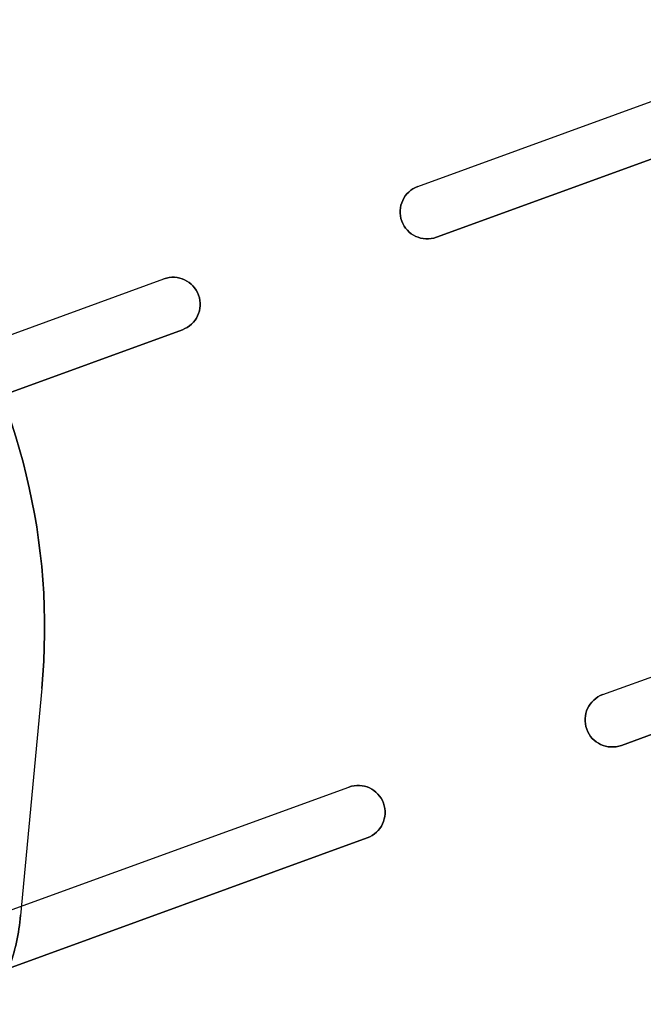
# Model space of a CAD drawing. Extents: x -2.7 to 21.2, y -12.5 to 10.3.
# Drawn here: x 6.9 to 8.4, y -4.3 to -2 of the extents above; entities that cross this region are included whole.
import ezdxf

# ---------------------------------------------------------------- set-up
doc = ezdxf.new("R2010")
doc.units = 0
doc.header["$MEASUREMENT"] = 0
doc.layers.add('1', color=7, linetype='Continuous')

# ---------------------------------------------------------------- blocks, each defined once
blk = doc.blocks.new('V10290MQ_225SPOOL_07_MODEL')
at = {"layer": '1', "color": 7, "linetype": 'Continuous'}
for p, q in [((1.695, 0.8882, 2.1599), (1.695, 0.8882, 2.2401)), ((1.695, 0.8882, 2.2401), (1.8314, 0.3794, 2.2445)), ((1.695, 0.8882, 2.1599), (1.8314, 0.3794, 2.1555)), ((1.8314, 0.3794, 2.2445), (1.8314, 0.3794, 2.1555))]:
    blk.add_line(p, q, dxfattribs=at)
at = {"layer": '1', "color": 7, "linetype": 'Continuous', "extrusion": (1.07649e-18, 0.008727, 0.999962)}
blk.add_ellipse((0.2461, 0.5, 2.2435), major_axis=(0, 1.5, -0.0131), ratio=0.999962, start_param=4.974188, end_param=6.283185, dxfattribs=at)
at = {"layer": '1', "color": 7, "linetype": 'Continuous', "extrusion": (0, 0.008727, -0.999962)}
for centre, major_axis, start_param, end_param in [((0.2461, 0.5, 2.1565), (0, -1.5, -0.0131), 3.141593, 4.45059), ((1.3484, 0.25, 2.1544), (0, 0.5, 0.0044), 1.308997, 1.559442)]:
    blk.add_ellipse(centre, major_axis=major_axis, ratio=0.999962, start_param=start_param, end_param=end_param, dxfattribs=at)
at = {"layer": '1', "color": 7, "linetype": 'Continuous', "extrusion": (0, 0.008727, 0.999962)}
blk.add_ellipse((1.3484, 0.25, 2.2456), major_axis=(0, -0.5, 0.0044), ratio=0.999962, start_param=1.581902, end_param=1.832596, dxfattribs=at)
blk = doc.blocks.new('V10290MJ__9RU_HORIZMGR_06_R02')
at = {"layer": '1', "color": 11, "linetype": 'Continuous'}
for p, q in [((4.4875, 3.3125, 0.064), (5.6125, 3.3125, 0.064)), ((4.4875, 3.3125), (5.6125, 3.3125)), ((5.6125, 3.3125), (5.6125, 3.3125, 0.064)), ((6.2375, 3.3125), (6.2375, 3.3125, 0.064)), ((6.2375, 3.3125, 0.064), (7.3625, 3.3125, 0.064)), ((6.2375, 3.3125), (7.3625, 3.3125)), ((5.6125, 3.1875), (4.4875, 3.1875)), ((4.4875, 3.1875, 0.064), (5.6125, 3.1875, 0.064)), ((5.6125, 3.1875), (5.6125, 3.1875, 0.064)), ((6.2375, 3.1875, 0.064), (7.3625, 3.1875, 0.064)), ((6.2375, 3.1875), (6.2375, 3.1875, 0.064)), ((7.3625, 3.1875), (6.2375, 3.1875)), ((4.4875, 2.0625), (5.6125, 2.0625)), ((4.4875, 2.0625, 0.064), (5.6125, 2.0625, 0.064)), ((5.6125, 2.0625), (5.6125, 2.0625, 0.064)), ((6.2375, 2.0625), (7.3625, 2.0625)), ((6.2375, 2.0625, 0.064), (7.3625, 2.0625, 0.064)), ((6.2375, 2.0625), (6.2375, 2.0625, 0.064)), ((4.4875, 1.9375, 0.064), (5.6125, 1.9375, 0.064)), ((5.6125, 1.9375), (4.4875, 1.9375)), ((5.6125, 1.9375), (5.6125, 1.9375, 0.064)), ((6.2375, 1.9375), (6.2375, 1.9375, 0.064)), ((7.3625, 1.9375), (6.2375, 1.9375)), ((6.2375, 1.9375, 0.064), (7.3625, 1.9375, 0.064))]:
    blk.add_line(p, q, dxfattribs=at)
at = {"layer": '1', "color": 11, "linetype": 'Continuous', "extrusion": (0, 0, -1)}
for centre, start, end in [((-5.6125, 3.25), 90, 270), ((-6.2375, 3.25), 270, 450), ((-5.6125, 2), 90, 270), ((-6.2375, 2), 270, 450)]:
    blk.add_arc(centre, 0.0625, start, end, dxfattribs=at)
at = {"layer": '1', "color": 11, "linetype": 'Continuous'}
for centre, start, end in [((5.6125, 3.25, 0.064), 270, 450), ((6.2375, 3.25, 0.064), 90, 270), ((5.6125, 2, 0.064), 270, 450), ((6.2375, 2, 0.064), 90, 270)]:
    blk.add_arc(centre, 0.0625, start, end, dxfattribs=at)
blk = doc.blocks.new('V10290AQ_9RU_HORMGR_ASSY_0_R01')
at = {"layer": '1', "color": 6, "linetype": 'Continuous'}
blk.add_blockref('V10290MJ__9RU_HORIZMGR_06_R02', (1.3783, 1.291, -0.0873), dxfattribs=at)
at = {"layer": '1', "color": 6, "linetype": 'Continuous', "rotation": 319.675}
blk.add_blockref('V10290MQ_225SPOOL_07_MODEL', (4.5347, 4.2302, -0.0233), dxfattribs=at)

msp = doc.modelspace()

# ---------------------------------------------------------------- block references
at = {"layer": '1', "color": 3, "linetype": 'Continuous', "rotation": 19.99999999999999}
msp.add_blockref('V10290AQ_9RU_HORMGR_ASSY_0_R01', (2.2744, -9.3657, 3.5334), dxfattribs=at)

doc.saveas('drawing.dxf')
